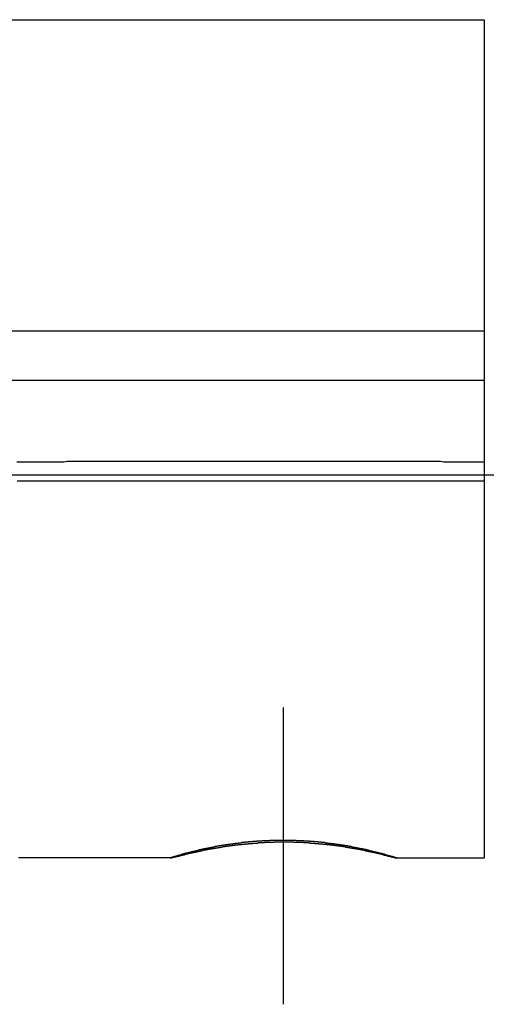
# Model space of a CAD drawing. Extents: x 1879 to 2493, y -2226 to -1769.
# Drawn here: x 2130 to 2143, y -2074 to -2047 of the extents above; entities that cross this region are included whole.
import ezdxf

# ---------------------------------------------------------------- set-up
doc = ezdxf.new("R2010")
doc.units = 0
doc.header["$LTSCALE"] = 0.5
doc.layers.add('01', color=1, linetype='CONTINUOUS')

msp = doc.modelspace()

# ---------------------------------------------------------------- linework, layer by layer
at = {"layer": '01'}
for p, q in [((2130.158, -2047.333), (2143.158, -2047.328)), ((2143.158, -2047.328), (2143.158, -2070.304)), ((2093.158, -2055.856), (2143.158, -2055.856)), ((2093.158, -2057.203), (2143.158, -2057.203)), ((2122.158, -2059.804), (2157.158, -2059.804)), ((2137.658, -2074.31), (2137.658, -2066.176)), ((2143.158, -2070.304), (2140.758, -2070.304))]:
    msp.add_line(p, q, dxfattribs=at)
for points in [[(2130.36, -2059.44, 0), (2130.45, -2059.44, 0), (2130.54, -2059.44, 0), (2130.63, -2059.44, 0), (2130.73, -2059.44, 0), (2130.82, -2059.44, 0), (2130.91, -2059.44, 0), (2131, -2059.44, 0), (2131.09, -2059.44, 0), (2131.19, -2059.44, 0), (2131.28, -2059.44, 0), (2131.37, -2059.44, 0), (2131.46, -2059.44, 0), (2131.56, -2059.44, 0), (2131.65, -2059.44, 0), (2131.74, -2059.43, 0), (2131.83, -2059.43, 0), (2131.92, -2059.43, 0), (2132.02, -2059.43, 0), (2132.11, -2059.43, 0), (2132.2, -2059.43, 0), (2132.29, -2059.43, 0), (2132.38, -2059.43, 0), (2132.48, -2059.43, 0), (2132.57, -2059.43, 0), (2132.66, -2059.43, 0), (2132.75, -2059.43, 0), (2132.84, -2059.43, 0), (2132.94, -2059.43, 0), (2133.03, -2059.43, 0), (2133.12, -2059.43, 0), (2133.21, -2059.43, 0), (2133.3, -2059.43, 0), (2133.4, -2059.43, 0), (2133.49, -2059.43, 0), (2133.58, -2059.43, 0), (2133.67, -2059.43, 0), (2133.77, -2059.43, 0), (2133.86, -2059.43, 0), (2133.95, -2059.43, 0), (2134.04, -2059.43, 0), (2134.13, -2059.43, 0), (2134.23, -2059.43, 0), (2134.32, -2059.43, 0), (2134.41, -2059.43, 0), (2134.5, -2059.43, 0), (2134.59, -2059.43, 0), (2134.69, -2059.43, 0), (2134.78, -2059.43, 0), (2134.87, -2059.43, 0), (2134.96, -2059.43, 0), (2135.05, -2059.43, 0), (2135.15, -2059.43, 0), (2135.24, -2059.43, 0), (2135.33, -2059.43, 0), (2135.42, -2059.43, 0), (2135.51, -2059.43, 0), (2135.61, -2059.43, 0), (2135.7, -2059.43, 0), (2135.79, -2059.43, 0), (2135.88, -2059.43, 0), (2135.98, -2059.43, 0), (2136.07, -2059.43, 0), (2136.16, -2059.43, 0), (2136.25, -2059.43, 0), (2136.34, -2059.43, 0), (2136.44, -2059.43, 0), (2136.53, -2059.43, 0), (2136.62, -2059.43, 0), (2136.71, -2059.43, 0), (2136.8, -2059.43, 0), (2136.9, -2059.43, 0), (2136.99, -2059.43, 0), (2137.08, -2059.43, 0), (2137.17, -2059.43, 0), (2137.26, -2059.43, 0), (2137.36, -2059.43, 0), (2137.45, -2059.43, 0), (2137.54, -2059.43, 0), (2137.63, -2059.43, 0), (2137.72, -2059.43, 0), (2137.82, -2059.43, 0), (2137.91, -2059.43, 0), (2138, -2059.43, 0), (2138.09, -2059.43, 0), (2138.19, -2059.43, 0), (2138.28, -2059.43, 0), (2138.37, -2059.43, 0), (2138.46, -2059.43, 0), (2138.55, -2059.43, 0), (2138.65, -2059.43, 0), (2138.74, -2059.43, 0), (2138.83, -2059.43, 0), (2138.92, -2059.43, 0), (2139.01, -2059.43, 0), (2139.11, -2059.43, 0), (2139.2, -2059.43, 0), (2139.29, -2059.43, 0), (2139.38, -2059.43, 0), (2139.47, -2059.43, 0), (2139.57, -2059.43, 0), (2139.66, -2059.43, 0), (2139.75, -2059.43, 0), (2139.84, -2059.43, 0), (2139.93, -2059.43, 0), (2140.03, -2059.43, 0), (2140.12, -2059.43, 0), (2140.21, -2059.43, 0), (2140.3, -2059.43, 0), (2140.4, -2059.43, 0), (2140.49, -2059.43, 0), (2140.58, -2059.43, 0), (2140.67, -2059.43, 0), (2140.76, -2059.43, 0), (2140.86, -2059.43, 0), (2140.95, -2059.43, 0), (2141.04, -2059.43, 0), (2141.13, -2059.43, 0), (2141.22, -2059.43, 0), (2141.32, -2059.43, 0), (2141.41, -2059.43, 0), (2141.5, -2059.43, 0), (2141.59, -2059.43, 0), (2141.68, -2059.43, 0), (2141.78, -2059.43, 0), (2141.87, -2059.43, 0), (2141.96, -2059.43, 0), (2142.05, -2059.44, 0), (2142.14, -2059.44, 0), (2142.24, -2059.44, 0), (2142.33, -2059.44, 0), (2142.42, -2059.44, 0), (2142.51, -2059.44, 0), (2142.61, -2059.44, 0), (2142.7, -2059.44, 0), (2142.79, -2059.44, 0), (2142.88, -2059.44, 0), (2142.97, -2059.44, 0), (2143.07, -2059.44, 0), (2143.16, -2059.44, 0)], [(2143.16, -2059.97, 0), (2143.04, -2059.97, 0), (2142.92, -2059.97, 0), (2142.8, -2059.97, 0), (2142.67, -2059.97, 0), (2142.55, -2059.97, 0), (2142.43, -2059.97, 0), (2142.31, -2059.97, 0), (2142.19, -2059.97, 0), (2142.07, -2059.97, 0), (2141.95, -2059.97, 0), (2141.83, -2059.97, 0), (2141.71, -2059.97, 0), (2141.59, -2059.97, 0), (2141.47, -2059.97, 0), (2141.35, -2059.97, 0), (2141.23, -2059.97, 0), (2141.11, -2059.97, 0), (2140.99, -2059.97, 0), (2140.87, -2059.97, 0), (2140.74, -2059.97, 0), (2140.62, -2059.97, 0), (2140.5, -2059.97, 0), (2140.38, -2059.97, 0), (2140.26, -2059.97, 0), (2140.14, -2059.97, 0), (2140.02, -2059.97, 0), (2139.9, -2059.97, 0), (2139.78, -2059.97, 0), (2139.66, -2059.97, 0), (2139.54, -2059.97, 0), (2139.42, -2059.97, 0), (2139.3, -2059.97, 0), (2139.18, -2059.97, 0), (2139.06, -2059.97, 0), (2138.93, -2059.97, 0), (2138.81, -2059.97, 0), (2138.69, -2059.97, 0), (2138.57, -2059.97, 0), (2138.45, -2059.97, 0), (2138.33, -2059.97, 0), (2138.21, -2059.97, 0), (2138.09, -2059.97, 0), (2137.97, -2059.97, 0), (2137.85, -2059.97, 0), (2137.73, -2059.97, 0), (2137.61, -2059.97, 0), (2137.49, -2059.97, 0), (2137.37, -2059.97, 0), (2137.25, -2059.97, 0), (2137.12, -2059.97, 0), (2137, -2059.97, 0), (2136.88, -2059.97, 0), (2136.76, -2059.97, 0), (2136.64, -2059.97, 0), (2136.52, -2059.97, 0), (2136.4, -2059.97, 0), (2136.28, -2059.97, 0), (2136.16, -2059.97, 0), (2136.04, -2059.97, 0), (2135.92, -2059.97, 0), (2135.8, -2059.97, 0), (2135.68, -2059.97, 0), (2135.56, -2059.97, 0), (2135.44, -2059.97, 0), (2135.31, -2059.97, 0), (2135.19, -2059.97, 0), (2135.07, -2059.97, 0), (2134.95, -2059.97, 0), (2134.83, -2059.97, 0), (2134.71, -2059.97, 0), (2134.59, -2059.97, 0), (2134.47, -2059.97, 0), (2134.35, -2059.97, 0), (2134.23, -2059.97, 0), (2134.11, -2059.97, 0), (2133.99, -2059.97, 0), (2133.87, -2059.97, 0), (2133.75, -2059.97, 0), (2133.63, -2059.97, 0), (2133.5, -2059.97, 0), (2133.38, -2059.97, 0), (2133.26, -2059.97, 0), (2133.14, -2059.97, 0), (2133.02, -2059.97, 0), (2132.9, -2059.97, 0), (2132.78, -2059.97, 0), (2132.66, -2059.97, 0), (2132.54, -2059.97, 0), (2132.42, -2059.97, 0), (2132.3, -2059.97, 0), (2132.18, -2059.97, 0), (2132.06, -2059.97, 0), (2131.94, -2059.97, 0), (2131.82, -2059.97, 0), (2131.69, -2059.97, 0), (2131.57, -2059.97, 0), (2131.45, -2059.97, 0), (2131.33, -2059.97, 0), (2131.21, -2059.97, 0), (2131.09, -2059.97, 0), (2130.97, -2059.97, 0), (2130.85, -2059.97, 0), (2130.73, -2059.97, 0), (2130.61, -2059.97, 0), (2130.49, -2059.97, 0), (2130.37, -2059.97, 0)], [(2140.76, -2070.3, 0), (2140.75, -2070.3, 0), (2140.74, -2070.3, 0), (2140.72, -2070.29, 0), (2140.71, -2070.29, 0), (2140.7, -2070.28, 0), (2140.69, -2070.28, 0), (2140.68, -2070.28, 0), (2140.67, -2070.27, 0), (2140.66, -2070.27, 0), (2140.65, -2070.27, 0), (2140.64, -2070.26, 0), (2140.62, -2070.26, 0), (2140.61, -2070.26, 0), (2140.6, -2070.25, 0), (2140.59, -2070.25, 0), (2140.58, -2070.25, 0), (2140.57, -2070.25, 0), (2140.56, -2070.24, 0), (2140.55, -2070.24, 0), (2140.54, -2070.24, 0), (2140.52, -2070.23, 0), (2140.51, -2070.23, 0), (2140.5, -2070.23, 0), (2140.49, -2070.22, 0), (2140.48, -2070.22, 0), (2140.47, -2070.22, 0), (2140.46, -2070.21, 0), (2140.45, -2070.21, 0), (2140.44, -2070.21, 0), (2140.42, -2070.2, 0), (2140.41, -2070.2, 0), (2140.4, -2070.2, 0), (2140.39, -2070.19, 0), (2140.38, -2070.19, 0), (2140.37, -2070.19, 0), (2140.36, -2070.19, 0), (2140.35, -2070.18, 0), (2140.33, -2070.18, 0), (2140.32, -2070.18, 0), (2140.31, -2070.17, 0), (2140.3, -2070.17, 0), (2140.29, -2070.17, 0), (2140.28, -2070.17, 0), (2140.27, -2070.16, 0), (2140.26, -2070.16, 0), (2140.24, -2070.16, 0), (2140.23, -2070.15, 0), (2140.22, -2070.15, 0), (2140.21, -2070.15, 0), (2140.2, -2070.14, 0), (2140.19, -2070.14, 0), (2140.18, -2070.14, 0), (2140.17, -2070.14, 0), (2140.15, -2070.13, 0), (2140.14, -2070.13, 0), (2140.13, -2070.13, 0), (2140.12, -2070.13, 0), (2140.11, -2070.12, 0), (2140.1, -2070.12, 0), (2140.09, -2070.12, 0), (2140.08, -2070.11, 0), (2140.06, -2070.11, 0), (2140.05, -2070.11, 0), (2140.04, -2070.11, 0), (2140.03, -2070.1, 0), (2140.02, -2070.1, 0), (2140.01, -2070.1, 0), (2140, -2070.1, 0), (2139.99, -2070.09, 0), (2139.97, -2070.09, 0), (2139.96, -2070.09, 0), (2139.95, -2070.09, 0), (2139.94, -2070.08, 0), (2139.93, -2070.08, 0), (2139.92, -2070.08, 0), (2139.91, -2070.07, 0), (2139.9, -2070.07, 0), (2139.88, -2070.07, 0), (2139.87, -2070.07, 0), (2139.86, -2070.06, 0), (2139.85, -2070.06, 0), (2139.84, -2070.06, 0), (2139.83, -2070.06, 0), (2139.82, -2070.05, 0), (2139.8, -2070.05, 0), (2139.79, -2070.05, 0), (2139.78, -2070.05, 0), (2139.77, -2070.05, 0), (2139.76, -2070.04, 0), (2139.75, -2070.04, 0), (2139.74, -2070.04, 0), (2139.72, -2070.04, 0), (2139.71, -2070.03, 0), (2139.7, -2070.03, 0), (2139.69, -2070.03, 0), (2139.68, -2070.03, 0), (2139.67, -2070.02, 0), (2139.66, -2070.02, 0), (2139.65, -2070.02, 0), (2139.63, -2070.02, 0), (2139.62, -2070.01, 0), (2139.61, -2070.01, 0), (2139.6, -2070.01, 0), (2139.59, -2070.01, 0), (2139.58, -2070.01, 0), (2139.57, -2070, 0), (2139.55, -2070, 0), (2139.54, -2070, 0), (2139.53, -2070, 0), (2139.52, -2070, 0), (2139.51, -2069.99, 0), (2139.5, -2069.99, 0), (2139.49, -2069.99, 0), (2139.47, -2069.99, 0), (2139.46, -2069.98, 0), (2139.45, -2069.98, 0), (2139.44, -2069.98, 0), (2139.43, -2069.98, 0), (2139.42, -2069.98, 0), (2139.41, -2069.97, 0), (2139.39, -2069.97, 0), (2139.38, -2069.97, 0), (2139.37, -2069.97, 0), (2139.36, -2069.97, 0), (2139.35, -2069.96, 0), (2139.34, -2069.96, 0), (2139.33, -2069.96, 0), (2139.31, -2069.96, 0), (2139.3, -2069.96, 0), (2139.29, -2069.95, 0), (2139.28, -2069.95, 0), (2139.27, -2069.95, 0), (2139.26, -2069.95, 0), (2139.25, -2069.95, 0), (2139.23, -2069.95, 0), (2139.22, -2069.94, 0), (2139.21, -2069.94, 0), (2139.2, -2069.94, 0), (2139.19, -2069.94, 0), (2139.18, -2069.94, 0), (2139.17, -2069.93, 0), (2139.15, -2069.93, 0), (2139.14, -2069.93, 0), (2139.13, -2069.93, 0), (2139.12, -2069.93, 0), (2139.11, -2069.93, 0), (2139.1, -2069.92, 0), (2139.09, -2069.92, 0), (2139.07, -2069.92, 0), (2139.06, -2069.92, 0), (2139.05, -2069.92, 0), (2139.04, -2069.92, 0), (2139.03, -2069.91, 0), (2139.02, -2069.91, 0), (2139, -2069.91, 0), (2138.99, -2069.91, 0), (2138.98, -2069.91, 0), (2138.97, -2069.91, 0), (2138.96, -2069.91, 0), (2138.95, -2069.9, 0), (2138.94, -2069.9, 0), (2138.92, -2069.9, 0), (2138.91, -2069.9, 0), (2138.9, -2069.9, 0), (2138.89, -2069.9, 0), (2138.88, -2069.9, 0), (2138.87, -2069.89, 0), (2138.86, -2069.89, 0), (2138.84, -2069.89, 0), (2138.83, -2069.89, 0), (2138.82, -2069.89, 0), (2138.81, -2069.89, 0), (2138.8, -2069.89, 0), (2138.79, -2069.88, 0), (2138.77, -2069.88, 0), (2138.76, -2069.88, 0), (2138.75, -2069.88, 0), (2138.74, -2069.88, 0), (2138.73, -2069.88, 0), (2138.72, -2069.88, 0), (2138.71, -2069.88, 0), (2138.69, -2069.87, 0), (2138.68, -2069.87, 0), (2138.67, -2069.87, 0), (2138.66, -2069.87, 0), (2138.65, -2069.87, 0), (2138.64, -2069.87, 0), (2138.62, -2069.87, 0), (2138.61, -2069.87, 0), (2138.6, -2069.86, 0), (2138.59, -2069.86, 0), (2138.58, -2069.86, 0), (2138.57, -2069.86, 0), (2138.56, -2069.86, 0), (2138.54, -2069.86, 0), (2138.53, -2069.86, 0), (2138.52, -2069.86, 0), (2138.51, -2069.86, 0), (2138.5, -2069.85, 0), (2138.49, -2069.85, 0), (2138.47, -2069.85, 0), (2138.46, -2069.85, 0), (2138.45, -2069.85, 0), (2138.44, -2069.85, 0), (2138.43, -2069.85, 0), (2138.42, -2069.85, 0), (2138.4, -2069.85, 0), (2138.39, -2069.85, 0), (2138.38, -2069.85, 0), (2138.37, -2069.84, 0), (2138.36, -2069.84, 0), (2138.35, -2069.84, 0), (2138.34, -2069.84, 0), (2138.32, -2069.84, 0), (2138.31, -2069.84, 0), (2138.3, -2069.84, 0), (2138.29, -2069.84, 0), (2138.28, -2069.84, 0), (2138.27, -2069.84, 0), (2138.25, -2069.84, 0), (2138.24, -2069.84, 0), (2138.23, -2069.84, 0), (2138.22, -2069.83, 0), (2138.21, -2069.83, 0), (2138.2, -2069.83, 0), (2138.18, -2069.83, 0), (2138.17, -2069.83, 0), (2138.16, -2069.83, 0), (2138.15, -2069.83, 0), (2138.14, -2069.83, 0), (2138.13, -2069.83, 0), (2138.12, -2069.83, 0), (2138.1, -2069.83, 0), (2138.09, -2069.83, 0), (2138.08, -2069.83, 0), (2138.07, -2069.83, 0), (2138.06, -2069.83, 0), (2138.05, -2069.83, 0), (2138.03, -2069.83, 0), (2138.02, -2069.83, 0), (2138.01, -2069.82, 0), (2138, -2069.82, 0), (2137.99, -2069.82, 0), (2137.98, -2069.82, 0), (2137.96, -2069.82, 0), (2137.95, -2069.82, 0), (2137.94, -2069.82, 0), (2137.93, -2069.82, 0), (2137.92, -2069.82, 0), (2137.91, -2069.82, 0), (2137.9, -2069.82, 0), (2137.88, -2069.82, 0), (2137.87, -2069.82, 0), (2137.86, -2069.82, 0), (2137.85, -2069.82, 0), (2137.84, -2069.82, 0), (2137.83, -2069.82, 0), (2137.81, -2069.82, 0), (2137.8, -2069.82, 0), (2137.79, -2069.82, 0), (2137.78, -2069.82, 0), (2137.77, -2069.82, 0), (2137.76, -2069.82, 0), (2137.74, -2069.82, 0), (2137.73, -2069.82, 0), (2137.72, -2069.82, 0), (2137.71, -2069.82, 0), (2137.7, -2069.82, 0), (2137.69, -2069.82, 0), (2137.67, -2069.82, 0), (2137.66, -2069.82, 0), (2137.65, -2069.82, 0), (2137.64, -2069.82, 0), (2137.63, -2069.82, 0), (2137.62, -2069.82, 0), (2137.61, -2069.82, 0), (2137.59, -2069.82, 0), (2137.58, -2069.82, 0), (2137.57, -2069.82, 0), (2137.56, -2069.82, 0), (2137.55, -2069.82, 0), (2137.54, -2069.82, 0), (2137.52, -2069.82, 0), (2137.51, -2069.82, 0), (2137.5, -2069.82, 0), (2137.49, -2069.82, 0), (2137.48, -2069.82, 0), (2137.47, -2069.82, 0), (2137.45, -2069.82, 0), (2137.44, -2069.82, 0), (2137.43, -2069.82, 0), (2137.42, -2069.82, 0), (2137.41, -2069.82, 0), (2137.4, -2069.82, 0), (2137.38, -2069.82, 0), (2137.37, -2069.82, 0), (2137.36, -2069.82, 0), (2137.35, -2069.82, 0), (2137.34, -2069.82, 0), (2137.33, -2069.82, 0), (2137.32, -2069.82, 0), (2137.3, -2069.82, 0), (2137.29, -2069.82, 0), (2137.28, -2069.83, 0), (2137.27, -2069.83, 0), (2137.26, -2069.83, 0), (2137.25, -2069.83, 0), (2137.23, -2069.83, 0), (2137.22, -2069.83, 0), (2137.21, -2069.83, 0), (2137.2, -2069.83, 0), (2137.19, -2069.83, 0), (2137.18, -2069.83, 0), (2137.16, -2069.83, 0), (2137.15, -2069.83, 0), (2137.14, -2069.83, 0), (2137.13, -2069.83, 0), (2137.12, -2069.83, 0), (2137.11, -2069.83, 0), (2137.09, -2069.83, 0), (2137.08, -2069.83, 0), (2137.07, -2069.84, 0), (2137.06, -2069.84, 0), (2137.05, -2069.84, 0), (2137.04, -2069.84, 0), (2137.03, -2069.84, 0), (2137.01, -2069.84, 0), (2137, -2069.84, 0), (2136.99, -2069.84, 0), (2136.98, -2069.84, 0), (2136.97, -2069.84, 0), (2136.96, -2069.84, 0), (2136.94, -2069.84, 0), (2136.93, -2069.84, 0), (2136.92, -2069.85, 0), (2136.91, -2069.85, 0), (2136.9, -2069.85, 0), (2136.89, -2069.85, 0), (2136.87, -2069.85, 0), (2136.86, -2069.85, 0), (2136.85, -2069.85, 0), (2136.84, -2069.85, 0), (2136.83, -2069.85, 0), (2136.82, -2069.85, 0), (2136.81, -2069.85, 0), (2136.79, -2069.86, 0), (2136.78, -2069.86, 0), (2136.77, -2069.86, 0), (2136.76, -2069.86, 0), (2136.75, -2069.86, 0), (2136.74, -2069.86, 0), (2136.72, -2069.86, 0), (2136.71, -2069.86, 0), (2136.7, -2069.86, 0), (2136.69, -2069.87, 0), (2136.68, -2069.87, 0), (2136.67, -2069.87, 0), (2136.66, -2069.87, 0), (2136.64, -2069.87, 0), (2136.63, -2069.87, 0), (2136.62, -2069.87, 0), (2136.61, -2069.87, 0), (2136.6, -2069.87, 0), (2136.59, -2069.88, 0), (2136.57, -2069.88, 0), (2136.56, -2069.88, 0), (2136.55, -2069.88, 0), (2136.54, -2069.88, 0), (2136.53, -2069.88, 0), (2136.52, -2069.88, 0), (2136.51, -2069.88, 0), (2136.49, -2069.89, 0), (2136.48, -2069.89, 0), (2136.47, -2069.89, 0), (2136.46, -2069.89, 0), (2136.45, -2069.89, 0), (2136.44, -2069.89, 0), (2136.42, -2069.89, 0), (2136.41, -2069.9, 0), (2136.4, -2069.9, 0), (2136.39, -2069.9, 0), (2136.38, -2069.9, 0), (2136.37, -2069.9, 0), (2136.36, -2069.9, 0), (2136.34, -2069.9, 0), (2136.33, -2069.91, 0), (2136.32, -2069.91, 0), (2136.31, -2069.91, 0), (2136.3, -2069.91, 0), (2136.29, -2069.91, 0), (2136.28, -2069.91, 0), (2136.26, -2069.92, 0), (2136.25, -2069.92, 0), (2136.24, -2069.92, 0), (2136.23, -2069.92, 0), (2136.22, -2069.92, 0), (2136.21, -2069.92, 0), (2136.19, -2069.93, 0), (2136.18, -2069.93, 0), (2136.17, -2069.93, 0), (2136.16, -2069.93, 0), (2136.15, -2069.93, 0), (2136.14, -2069.93, 0), (2136.13, -2069.94, 0), (2136.11, -2069.94, 0), (2136.1, -2069.94, 0), (2136.09, -2069.94, 0), (2136.08, -2069.94, 0), (2136.07, -2069.94, 0), (2136.06, -2069.95, 0), (2136.05, -2069.95, 0), (2136.03, -2069.95, 0), (2136.02, -2069.95, 0), (2136.01, -2069.95, 0), (2136, -2069.96, 0), (2135.99, -2069.96, 0), (2135.98, -2069.96, 0), (2135.97, -2069.96, 0), (2135.95, -2069.96, 0), (2135.94, -2069.97, 0), (2135.93, -2069.97, 0), (2135.92, -2069.97, 0), (2135.91, -2069.97, 0), (2135.9, -2069.97, 0), (2135.89, -2069.98, 0), (2135.87, -2069.98, 0), (2135.86, -2069.98, 0), (2135.85, -2069.98, 0), (2135.84, -2069.98, 0), (2135.83, -2069.99, 0), (2135.82, -2069.99, 0), (2135.81, -2069.99, 0), (2135.79, -2069.99, 0), (2135.78, -2069.99, 0), (2135.77, -2070, 0), (2135.76, -2070, 0), (2135.75, -2070, 0), (2135.74, -2070, 0), (2135.73, -2070.01, 0), (2135.71, -2070.01, 0), (2135.7, -2070.01, 0), (2135.69, -2070.01, 0), (2135.68, -2070.01, 0), (2135.67, -2070.02, 0), (2135.66, -2070.02, 0), (2135.65, -2070.02, 0), (2135.63, -2070.02, 0), (2135.62, -2070.03, 0), (2135.61, -2070.03, 0), (2135.6, -2070.03, 0), (2135.59, -2070.03, 0), (2135.58, -2070.04, 0), (2135.57, -2070.04, 0), (2135.56, -2070.04, 0), (2135.54, -2070.04, 0), (2135.53, -2070.04, 0), (2135.52, -2070.05, 0), (2135.51, -2070.05, 0), (2135.5, -2070.05, 0), (2135.49, -2070.05, 0), (2135.48, -2070.06, 0), (2135.46, -2070.06, 0), (2135.45, -2070.06, 0), (2135.44, -2070.06, 0), (2135.43, -2070.07, 0), (2135.42, -2070.07, 0), (2135.41, -2070.07, 0), (2135.4, -2070.07, 0), (2135.39, -2070.08, 0), (2135.37, -2070.08, 0), (2135.36, -2070.08, 0), (2135.35, -2070.08, 0), (2135.34, -2070.09, 0), (2135.33, -2070.09, 0), (2135.32, -2070.09, 0), (2135.31, -2070.1, 0), (2135.29, -2070.1, 0), (2135.28, -2070.1, 0), (2135.27, -2070.1, 0), (2135.26, -2070.11, 0), (2135.25, -2070.11, 0), (2135.24, -2070.11, 0), (2135.23, -2070.11, 0), (2135.22, -2070.12, 0), (2135.2, -2070.12, 0), (2135.19, -2070.12, 0), (2135.18, -2070.13, 0), (2135.17, -2070.13, 0), (2135.16, -2070.13, 0), (2135.15, -2070.13, 0), (2135.14, -2070.14, 0), (2135.13, -2070.14, 0), (2135.11, -2070.14, 0), (2135.1, -2070.15, 0), (2135.09, -2070.15, 0), (2135.08, -2070.15, 0), (2135.07, -2070.15, 0), (2135.06, -2070.16, 0), (2135.05, -2070.16, 0), (2135.04, -2070.16, 0), (2135.02, -2070.17, 0), (2135.01, -2070.17, 0), (2135, -2070.17, 0), (2134.99, -2070.17, 0), (2134.98, -2070.18, 0), (2134.97, -2070.18, 0), (2134.96, -2070.18, 0), (2134.95, -2070.19, 0), (2134.94, -2070.19, 0), (2134.92, -2070.19, 0), (2134.91, -2070.2, 0), (2134.9, -2070.2, 0), (2134.89, -2070.2, 0), (2134.88, -2070.2, 0), (2134.87, -2070.21, 0), (2134.86, -2070.21, 0), (2134.85, -2070.21, 0), (2134.83, -2070.22, 0), (2134.82, -2070.22, 0), (2134.81, -2070.22, 0), (2134.8, -2070.23, 0), (2134.79, -2070.23, 0), (2134.78, -2070.23, 0), (2134.77, -2070.24, 0), (2134.76, -2070.24, 0), (2134.75, -2070.24, 0), (2134.73, -2070.25, 0), (2134.72, -2070.25, 0), (2134.71, -2070.25, 0), (2134.7, -2070.26, 0), (2134.69, -2070.26, 0), (2134.68, -2070.26, 0), (2134.67, -2070.27, 0), (2134.66, -2070.27, 0), (2134.65, -2070.27, 0), (2134.63, -2070.28, 0), (2134.62, -2070.28, 0), (2134.61, -2070.28, 0), (2134.6, -2070.29, 0), (2134.59, -2070.29, 0), (2134.58, -2070.29, 0), (2134.57, -2070.3, 0), (2134.56, -2070.3, 0)], [(2134.56, -2070.3, 0), (2134.57, -2070.3, 0), (2134.58, -2070.3, 0), (2134.59, -2070.3, 0), (2134.6, -2070.3, 0), (2134.61, -2070.29, 0), (2134.62, -2070.29, 0), (2134.63, -2070.29, 0), (2134.63, -2070.29, 0), (2134.64, -2070.28, 0), (2134.65, -2070.28, 0), (2134.66, -2070.28, 0), (2134.67, -2070.28, 0), (2134.68, -2070.27, 0), (2134.69, -2070.27, 0), (2134.7, -2070.27, 0), (2134.71, -2070.27, 0), (2134.72, -2070.26, 0), (2134.73, -2070.26, 0), (2134.74, -2070.26, 0), (2134.75, -2070.26, 0), (2134.76, -2070.25, 0), (2134.77, -2070.25, 0), (2134.78, -2070.25, 0), (2134.79, -2070.25, 0), (2134.8, -2070.24, 0), (2134.81, -2070.24, 0), (2134.82, -2070.24, 0), (2134.83, -2070.24, 0), (2134.83, -2070.23, 0), (2134.84, -2070.23, 0), (2134.85, -2070.23, 0), (2134.86, -2070.23, 0), (2134.87, -2070.22, 0), (2134.88, -2070.22, 0), (2134.89, -2070.22, 0), (2134.9, -2070.22, 0), (2134.91, -2070.21, 0), (2134.92, -2070.21, 0), (2134.93, -2070.21, 0), (2134.94, -2070.21, 0), (2134.95, -2070.21, 0), (2134.96, -2070.2, 0), (2134.97, -2070.2, 0), (2134.98, -2070.2, 0), (2134.99, -2070.2, 0), (2135, -2070.19, 0), (2135.01, -2070.19, 0), (2135.02, -2070.19, 0), (2135.03, -2070.19, 0), (2135.04, -2070.18, 0), (2135.05, -2070.18, 0), (2135.05, -2070.18, 0), (2135.06, -2070.18, 0), (2135.07, -2070.18, 0), (2135.08, -2070.17, 0), (2135.09, -2070.17, 0), (2135.1, -2070.17, 0), (2135.11, -2070.17, 0), (2135.12, -2070.16, 0), (2135.13, -2070.16, 0), (2135.14, -2070.16, 0), (2135.15, -2070.16, 0), (2135.16, -2070.16, 0), (2135.17, -2070.15, 0), (2135.18, -2070.15, 0), (2135.19, -2070.15, 0), (2135.2, -2070.15, 0), (2135.21, -2070.14, 0), (2135.22, -2070.14, 0), (2135.23, -2070.14, 0), (2135.24, -2070.14, 0), (2135.25, -2070.14, 0), (2135.26, -2070.13, 0), (2135.27, -2070.13, 0), (2135.28, -2070.13, 0), (2135.29, -2070.13, 0), (2135.29, -2070.13, 0), (2135.3, -2070.12, 0), (2135.31, -2070.12, 0), (2135.32, -2070.12, 0), (2135.33, -2070.12, 0), (2135.34, -2070.11, 0), (2135.35, -2070.11, 0), (2135.36, -2070.11, 0), (2135.37, -2070.11, 0), (2135.38, -2070.11, 0), (2135.39, -2070.1, 0), (2135.4, -2070.1, 0), (2135.41, -2070.1, 0), (2135.42, -2070.1, 0), (2135.43, -2070.1, 0), (2135.44, -2070.09, 0), (2135.45, -2070.09, 0), (2135.46, -2070.09, 0), (2135.47, -2070.09, 0), (2135.48, -2070.09, 0), (2135.49, -2070.08, 0), (2135.5, -2070.08, 0), (2135.51, -2070.08, 0), (2135.52, -2070.08, 0), (2135.53, -2070.08, 0), (2135.54, -2070.08, 0), (2135.55, -2070.07, 0), (2135.55, -2070.07, 0), (2135.56, -2070.07, 0), (2135.57, -2070.07, 0), (2135.58, -2070.07, 0), (2135.59, -2070.06, 0), (2135.6, -2070.06, 0), (2135.61, -2070.06, 0), (2135.62, -2070.06, 0), (2135.63, -2070.06, 0), (2135.64, -2070.05, 0), (2135.65, -2070.05, 0), (2135.66, -2070.05, 0), (2135.67, -2070.05, 0), (2135.68, -2070.05, 0), (2135.69, -2070.05, 0), (2135.7, -2070.04, 0), (2135.71, -2070.04, 0), (2135.72, -2070.04, 0), (2135.73, -2070.04, 0), (2135.74, -2070.04, 0), (2135.75, -2070.04, 0), (2135.76, -2070.03, 0), (2135.77, -2070.03, 0), (2135.78, -2070.03, 0), (2135.79, -2070.03, 0), (2135.8, -2070.03, 0), (2135.81, -2070.02, 0), (2135.82, -2070.02, 0), (2135.83, -2070.02, 0), (2135.84, -2070.02, 0), (2135.85, -2070.02, 0), (2135.86, -2070.02, 0), (2135.86, -2070.01, 0), (2135.87, -2070.01, 0), (2135.88, -2070.01, 0), (2135.89, -2070.01, 0), (2135.9, -2070.01, 0), (2135.91, -2070.01, 0), (2135.92, -2070.01, 0), (2135.93, -2070, 0), (2135.94, -2070, 0), (2135.95, -2070, 0), (2135.96, -2070, 0), (2135.97, -2070, 0), (2135.98, -2070, 0), (2135.99, -2069.99, 0), (2136, -2069.99, 0), (2136.01, -2069.99, 0), (2136.02, -2069.99, 0), (2136.03, -2069.99, 0), (2136.04, -2069.99, 0), (2136.05, -2069.99, 0), (2136.06, -2069.98, 0), (2136.07, -2069.98, 0), (2136.08, -2069.98, 0), (2136.09, -2069.98, 0), (2136.1, -2069.98, 0), (2136.11, -2069.98, 0), (2136.12, -2069.98, 0), (2136.13, -2069.97, 0), (2136.14, -2069.97, 0), (2136.15, -2069.97, 0), (2136.16, -2069.97, 0), (2136.17, -2069.97, 0), (2136.18, -2069.97, 0), (2136.19, -2069.97, 0), (2136.2, -2069.96, 0), (2136.21, -2069.96, 0), (2136.22, -2069.96, 0), (2136.22, -2069.96, 0), (2136.23, -2069.96, 0), (2136.24, -2069.96, 0), (2136.25, -2069.96, 0), (2136.26, -2069.95, 0), (2136.27, -2069.95, 0), (2136.28, -2069.95, 0), (2136.29, -2069.95, 0), (2136.3, -2069.95, 0), (2136.31, -2069.95, 0), (2136.32, -2069.95, 0), (2136.33, -2069.95, 0), (2136.34, -2069.94, 0), (2136.35, -2069.94, 0), (2136.36, -2069.94, 0), (2136.37, -2069.94, 0), (2136.38, -2069.94, 0), (2136.39, -2069.94, 0), (2136.4, -2069.94, 0), (2136.41, -2069.94, 0), (2136.42, -2069.94, 0), (2136.43, -2069.93, 0), (2136.44, -2069.93, 0), (2136.45, -2069.93, 0), (2136.46, -2069.93, 0), (2136.47, -2069.93, 0), (2136.48, -2069.93, 0), (2136.49, -2069.93, 0), (2136.5, -2069.93, 0), (2136.51, -2069.93, 0), (2136.52, -2069.92, 0), (2136.53, -2069.92, 0), (2136.54, -2069.92, 0), (2136.55, -2069.92, 0), (2136.56, -2069.92, 0), (2136.57, -2069.92, 0), (2136.58, -2069.92, 0), (2136.59, -2069.92, 0), (2136.6, -2069.92, 0), (2136.61, -2069.92, 0), (2136.62, -2069.91, 0), (2136.63, -2069.91, 0), (2136.64, -2069.91, 0), (2136.65, -2069.91, 0), (2136.66, -2069.91, 0), (2136.66, -2069.91, 0), (2136.67, -2069.91, 0), (2136.68, -2069.91, 0), (2136.69, -2069.91, 0), (2136.7, -2069.91, 0), (2136.71, -2069.9, 0), (2136.72, -2069.9, 0), (2136.73, -2069.9, 0), (2136.74, -2069.9, 0), (2136.75, -2069.9, 0), (2136.76, -2069.9, 0), (2136.77, -2069.9, 0), (2136.78, -2069.9, 0), (2136.79, -2069.9, 0), (2136.8, -2069.9, 0), (2136.81, -2069.9, 0), (2136.82, -2069.9, 0), (2136.83, -2069.89, 0), (2136.84, -2069.89, 0), (2136.85, -2069.89, 0), (2136.86, -2069.89, 0), (2136.87, -2069.89, 0), (2136.88, -2069.89, 0), (2136.89, -2069.89, 0), (2136.9, -2069.89, 0), (2136.91, -2069.89, 0), (2136.92, -2069.89, 0), (2136.93, -2069.89, 0), (2136.94, -2069.89, 0), (2136.95, -2069.89, 0), (2136.96, -2069.89, 0), (2136.97, -2069.88, 0), (2136.98, -2069.88, 0), (2136.99, -2069.88, 0), (2137, -2069.88, 0), (2137.01, -2069.88, 0), (2137.02, -2069.88, 0), (2137.03, -2069.88, 0), (2137.04, -2069.88, 0), (2137.05, -2069.88, 0), (2137.06, -2069.88, 0), (2137.07, -2069.88, 0), (2137.08, -2069.88, 0), (2137.09, -2069.88, 0), (2137.1, -2069.88, 0), (2137.11, -2069.88, 0), (2137.12, -2069.88, 0), (2137.13, -2069.88, 0), (2137.14, -2069.88, 0), (2137.15, -2069.87, 0), (2137.16, -2069.87, 0), (2137.17, -2069.87, 0), (2137.18, -2069.87, 0), (2137.19, -2069.87, 0), (2137.2, -2069.87, 0), (2137.2, -2069.87, 0), (2137.21, -2069.87, 0), (2137.22, -2069.87, 0), (2137.23, -2069.87, 0), (2137.24, -2069.87, 0), (2137.25, -2069.87, 0), (2137.26, -2069.87, 0), (2137.27, -2069.87, 0), (2137.28, -2069.87, 0), (2137.29, -2069.87, 0), (2137.3, -2069.87, 0), (2137.31, -2069.87, 0), (2137.32, -2069.87, 0), (2137.33, -2069.87, 0), (2137.34, -2069.87, 0), (2137.35, -2069.87, 0), (2137.36, -2069.87, 0), (2137.37, -2069.87, 0), (2137.38, -2069.87, 0), (2137.39, -2069.87, 0), (2137.4, -2069.86, 0), (2137.41, -2069.86, 0), (2137.42, -2069.86, 0), (2137.43, -2069.86, 0), (2137.44, -2069.86, 0), (2137.45, -2069.86, 0), (2137.46, -2069.86, 0), (2137.47, -2069.86, 0), (2137.48, -2069.86, 0), (2137.49, -2069.86, 0), (2137.5, -2069.86, 0), (2137.51, -2069.86, 0), (2137.52, -2069.86, 0), (2137.53, -2069.86, 0), (2137.54, -2069.86, 0), (2137.55, -2069.86, 0), (2137.56, -2069.86, 0), (2137.57, -2069.86, 0), (2137.58, -2069.86, 0), (2137.59, -2069.86, 0), (2137.6, -2069.86, 0), (2137.61, -2069.86, 0), (2137.62, -2069.86, 0), (2137.63, -2069.86, 0), (2137.64, -2069.86, 0), (2137.65, -2069.86, 0), (2137.66, -2069.86, 0)], [(2137.66, -2069.86, 0), (2137.67, -2069.86, 0), (2137.67, -2069.86, 0), (2137.68, -2069.86, 0), (2137.69, -2069.86, 0), (2137.7, -2069.86, 0), (2137.71, -2069.86, 0), (2137.71, -2069.86, 0), (2137.72, -2069.86, 0), (2137.73, -2069.86, 0), (2137.74, -2069.86, 0), (2137.75, -2069.86, 0), (2137.76, -2069.86, 0), (2137.76, -2069.86, 0), (2137.77, -2069.86, 0), (2137.78, -2069.86, 0), (2137.79, -2069.86, 0), (2137.8, -2069.86, 0), (2137.81, -2069.86, 0), (2137.81, -2069.86, 0), (2137.82, -2069.86, 0), (2137.83, -2069.86, 0), (2137.84, -2069.86, 0), (2137.85, -2069.86, 0), (2137.85, -2069.86, 0), (2137.86, -2069.86, 0), (2137.87, -2069.86, 0), (2137.88, -2069.86, 0), (2137.89, -2069.86, 0), (2137.9, -2069.86, 0), (2137.9, -2069.86, 0), (2137.91, -2069.86, 0), (2137.92, -2069.86, 0), (2137.93, -2069.86, 0), (2137.94, -2069.86, 0), (2137.94, -2069.87, 0), (2137.95, -2069.87, 0), (2137.96, -2069.87, 0), (2137.97, -2069.87, 0), (2137.98, -2069.87, 0), (2137.99, -2069.87, 0), (2137.99, -2069.87, 0), (2138, -2069.87, 0), (2138.01, -2069.87, 0), (2138.02, -2069.87, 0), (2138.03, -2069.87, 0), (2138.03, -2069.87, 0), (2138.04, -2069.87, 0), (2138.05, -2069.87, 0), (2138.06, -2069.87, 0), (2138.07, -2069.87, 0), (2138.08, -2069.87, 0), (2138.08, -2069.87, 0), (2138.09, -2069.87, 0), (2138.1, -2069.87, 0), (2138.11, -2069.87, 0), (2138.12, -2069.87, 0), (2138.12, -2069.87, 0), (2138.13, -2069.87, 0), (2138.14, -2069.87, 0), (2138.15, -2069.87, 0), (2138.16, -2069.87, 0), (2138.17, -2069.87, 0), (2138.17, -2069.87, 0), (2138.18, -2069.87, 0), (2138.19, -2069.87, 0), (2138.2, -2069.87, 0), (2138.21, -2069.88, 0), (2138.21, -2069.88, 0), (2138.22, -2069.88, 0), (2138.23, -2069.88, 0), (2138.24, -2069.88, 0), (2138.25, -2069.88, 0), (2138.26, -2069.88, 0), (2138.26, -2069.88, 0), (2138.27, -2069.88, 0), (2138.28, -2069.88, 0), (2138.29, -2069.88, 0), (2138.3, -2069.88, 0), (2138.3, -2069.88, 0), (2138.31, -2069.88, 0), (2138.32, -2069.88, 0), (2138.33, -2069.88, 0), (2138.34, -2069.88, 0), (2138.35, -2069.88, 0), (2138.35, -2069.88, 0), (2138.36, -2069.88, 0), (2138.37, -2069.88, 0), (2138.38, -2069.89, 0), (2138.39, -2069.89, 0), (2138.39, -2069.89, 0), (2138.4, -2069.89, 0), (2138.41, -2069.89, 0), (2138.42, -2069.89, 0), (2138.43, -2069.89, 0), (2138.44, -2069.89, 0), (2138.44, -2069.89, 0), (2138.45, -2069.89, 0), (2138.46, -2069.89, 0), (2138.47, -2069.89, 0), (2138.48, -2069.89, 0), (2138.48, -2069.89, 0), (2138.49, -2069.89, 0), (2138.5, -2069.89, 0), (2138.51, -2069.89, 0), (2138.52, -2069.9, 0), (2138.53, -2069.9, 0), (2138.53, -2069.9, 0), (2138.54, -2069.9, 0), (2138.55, -2069.9, 0), (2138.56, -2069.9, 0), (2138.57, -2069.9, 0), (2138.57, -2069.9, 0), (2138.58, -2069.9, 0), (2138.59, -2069.9, 0), (2138.6, -2069.9, 0), (2138.61, -2069.9, 0), (2138.62, -2069.9, 0), (2138.62, -2069.9, 0), (2138.63, -2069.91, 0), (2138.64, -2069.91, 0), (2138.65, -2069.91, 0), (2138.66, -2069.91, 0), (2138.66, -2069.91, 0), (2138.67, -2069.91, 0), (2138.68, -2069.91, 0), (2138.69, -2069.91, 0), (2138.7, -2069.91, 0), (2138.71, -2069.91, 0), (2138.71, -2069.91, 0), (2138.72, -2069.91, 0), (2138.73, -2069.91, 0), (2138.74, -2069.92, 0), (2138.75, -2069.92, 0), (2138.75, -2069.92, 0), (2138.76, -2069.92, 0), (2138.77, -2069.92, 0), (2138.78, -2069.92, 0), (2138.79, -2069.92, 0), (2138.79, -2069.92, 0), (2138.8, -2069.92, 0), (2138.81, -2069.92, 0), (2138.82, -2069.92, 0), (2138.83, -2069.92, 0), (2138.84, -2069.93, 0), (2138.84, -2069.93, 0), (2138.85, -2069.93, 0), (2138.86, -2069.93, 0), (2138.87, -2069.93, 0), (2138.88, -2069.93, 0), (2138.88, -2069.93, 0), (2138.89, -2069.93, 0), (2138.9, -2069.93, 0), (2138.91, -2069.93, 0), (2138.92, -2069.93, 0), (2138.93, -2069.94, 0), (2138.93, -2069.94, 0), (2138.94, -2069.94, 0), (2138.95, -2069.94, 0), (2138.96, -2069.94, 0), (2138.97, -2069.94, 0), (2138.97, -2069.94, 0), (2138.98, -2069.94, 0), (2138.99, -2069.94, 0), (2139, -2069.94, 0), (2139.01, -2069.95, 0), (2139.01, -2069.95, 0), (2139.02, -2069.95, 0), (2139.03, -2069.95, 0), (2139.04, -2069.95, 0), (2139.05, -2069.95, 0), (2139.06, -2069.95, 0), (2139.06, -2069.95, 0), (2139.07, -2069.95, 0), (2139.08, -2069.96, 0), (2139.09, -2069.96, 0), (2139.1, -2069.96, 0), (2139.1, -2069.96, 0), (2139.11, -2069.96, 0), (2139.12, -2069.96, 0), (2139.13, -2069.96, 0), (2139.14, -2069.96, 0), (2139.14, -2069.96, 0), (2139.15, -2069.97, 0), (2139.16, -2069.97, 0), (2139.17, -2069.97, 0), (2139.18, -2069.97, 0), (2139.19, -2069.97, 0), (2139.19, -2069.97, 0), (2139.2, -2069.97, 0), (2139.21, -2069.97, 0), (2139.22, -2069.97, 0), (2139.23, -2069.98, 0), (2139.23, -2069.98, 0), (2139.24, -2069.98, 0), (2139.25, -2069.98, 0), (2139.26, -2069.98, 0), (2139.27, -2069.98, 0), (2139.27, -2069.98, 0), (2139.28, -2069.98, 0), (2139.29, -2069.99, 0), (2139.3, -2069.99, 0), (2139.31, -2069.99, 0), (2139.32, -2069.99, 0), (2139.32, -2069.99, 0), (2139.33, -2069.99, 0), (2139.34, -2069.99, 0), (2139.35, -2069.99, 0), (2139.36, -2070, 0), (2139.36, -2070, 0), (2139.37, -2070, 0), (2139.38, -2070, 0), (2139.39, -2070, 0), (2139.4, -2070, 0), (2139.4, -2070, 0), (2139.41, -2070, 0), (2139.42, -2070.01, 0), (2139.43, -2070.01, 0), (2139.44, -2070.01, 0), (2139.44, -2070.01, 0), (2139.45, -2070.01, 0), (2139.46, -2070.01, 0), (2139.47, -2070.01, 0), (2139.48, -2070.02, 0), (2139.49, -2070.02, 0), (2139.49, -2070.02, 0), (2139.5, -2070.02, 0), (2139.51, -2070.02, 0), (2139.52, -2070.02, 0), (2139.53, -2070.02, 0), (2139.53, -2070.03, 0), (2139.54, -2070.03, 0), (2139.55, -2070.03, 0), (2139.56, -2070.03, 0), (2139.57, -2070.03, 0), (2139.57, -2070.03, 0), (2139.58, -2070.03, 0), (2139.59, -2070.04, 0), (2139.6, -2070.04, 0), (2139.61, -2070.04, 0), (2139.61, -2070.04, 0), (2139.62, -2070.04, 0), (2139.63, -2070.04, 0), (2139.64, -2070.04, 0), (2139.65, -2070.05, 0), (2139.65, -2070.05, 0), (2139.66, -2070.05, 0), (2139.67, -2070.05, 0), (2139.68, -2070.05, 0), (2139.69, -2070.05, 0), (2139.69, -2070.05, 0), (2139.7, -2070.06, 0), (2139.71, -2070.06, 0), (2139.72, -2070.06, 0), (2139.73, -2070.06, 0), (2139.74, -2070.06, 0), (2139.74, -2070.06, 0), (2139.75, -2070.07, 0), (2139.76, -2070.07, 0), (2139.77, -2070.07, 0), (2139.78, -2070.07, 0), (2139.78, -2070.07, 0), (2139.79, -2070.07, 0), (2139.8, -2070.08, 0), (2139.81, -2070.08, 0), (2139.82, -2070.08, 0), (2139.82, -2070.08, 0), (2139.83, -2070.08, 0), (2139.84, -2070.08, 0), (2139.85, -2070.08, 0), (2139.86, -2070.09, 0), (2139.86, -2070.09, 0), (2139.87, -2070.09, 0), (2139.88, -2070.09, 0), (2139.89, -2070.09, 0), (2139.9, -2070.09, 0), (2139.9, -2070.1, 0), (2139.91, -2070.1, 0), (2139.92, -2070.1, 0), (2139.93, -2070.1, 0), (2139.94, -2070.1, 0), (2139.94, -2070.1, 0), (2139.95, -2070.11, 0), (2139.96, -2070.11, 0), (2139.97, -2070.11, 0), (2139.98, -2070.11, 0), (2139.98, -2070.11, 0), (2139.99, -2070.12, 0), (2140, -2070.12, 0), (2140.01, -2070.12, 0), (2140.02, -2070.12, 0), (2140.02, -2070.12, 0), (2140.03, -2070.12, 0), (2140.04, -2070.13, 0), (2140.05, -2070.13, 0), (2140.06, -2070.13, 0), (2140.06, -2070.13, 0), (2140.07, -2070.13, 0), (2140.08, -2070.13, 0), (2140.09, -2070.14, 0), (2140.1, -2070.14, 0), (2140.1, -2070.14, 0), (2140.11, -2070.14, 0), (2140.12, -2070.14, 0), (2140.13, -2070.15, 0), (2140.14, -2070.15, 0), (2140.14, -2070.15, 0), (2140.15, -2070.15, 0), (2140.16, -2070.15, 0), (2140.17, -2070.15, 0), (2140.18, -2070.16, 0), (2140.18, -2070.16, 0), (2140.19, -2070.16, 0), (2140.2, -2070.16, 0), (2140.21, -2070.16, 0), (2140.22, -2070.17, 0), (2140.22, -2070.17, 0), (2140.23, -2070.17, 0), (2140.24, -2070.17, 0), (2140.25, -2070.17, 0), (2140.26, -2070.18, 0), (2140.26, -2070.18, 0), (2140.27, -2070.18, 0), (2140.28, -2070.18, 0), (2140.29, -2070.18, 0), (2140.3, -2070.19, 0), (2140.3, -2070.19, 0), (2140.31, -2070.19, 0), (2140.32, -2070.19, 0), (2140.33, -2070.19, 0), (2140.34, -2070.19, 0), (2140.34, -2070.2, 0), (2140.35, -2070.2, 0), (2140.36, -2070.2, 0), (2140.37, -2070.2, 0), (2140.38, -2070.2, 0), (2140.38, -2070.21, 0), (2140.39, -2070.21, 0), (2140.4, -2070.21, 0), (2140.41, -2070.21, 0), (2140.41, -2070.21, 0), (2140.42, -2070.22, 0), (2140.43, -2070.22, 0), (2140.44, -2070.22, 0), (2140.45, -2070.22, 0), (2140.45, -2070.22, 0), (2140.46, -2070.23, 0), (2140.47, -2070.23, 0), (2140.48, -2070.23, 0), (2140.49, -2070.23, 0), (2140.49, -2070.23, 0), (2140.5, -2070.24, 0), (2140.51, -2070.24, 0), (2140.52, -2070.24, 0), (2140.53, -2070.24, 0), (2140.53, -2070.25, 0), (2140.54, -2070.25, 0), (2140.55, -2070.25, 0), (2140.56, -2070.25, 0), (2140.57, -2070.25, 0), (2140.57, -2070.26, 0), (2140.58, -2070.26, 0), (2140.59, -2070.26, 0), (2140.6, -2070.26, 0), (2140.61, -2070.26, 0), (2140.61, -2070.27, 0), (2140.62, -2070.27, 0), (2140.63, -2070.27, 0), (2140.64, -2070.27, 0), (2140.64, -2070.27, 0), (2140.65, -2070.28, 0), (2140.66, -2070.28, 0), (2140.67, -2070.28, 0), (2140.68, -2070.28, 0), (2140.68, -2070.29, 0), (2140.69, -2070.29, 0), (2140.7, -2070.29, 0), (2140.71, -2070.29, 0), (2140.72, -2070.29, 0), (2140.72, -2070.3, 0), (2140.73, -2070.3, 0), (2140.74, -2070.3, 0), (2140.75, -2070.3, 0), (2140.76, -2070.3, 0)], [(2134.56, -2070.3, 0), (2134.52, -2070.3, 0), (2134.49, -2070.3, 0), (2134.45, -2070.3, 0), (2134.41, -2070.3, 0), (2134.38, -2070.3, 0), (2134.34, -2070.3, 0), (2134.31, -2070.3, 0), (2134.27, -2070.3, 0), (2134.24, -2070.3, 0), (2134.2, -2070.3, 0), (2134.16, -2070.3, 0), (2134.13, -2070.3, 0), (2134.09, -2070.3, 0), (2134.06, -2070.3, 0), (2134.02, -2070.3, 0), (2133.98, -2070.3, 0), (2133.95, -2070.3, 0), (2133.91, -2070.3, 0), (2133.88, -2070.3, 0), (2133.84, -2070.3, 0), (2133.81, -2070.3, 0), (2133.77, -2070.3, 0), (2133.73, -2070.3, 0), (2133.7, -2070.3, 0), (2133.66, -2070.3, 0), (2133.63, -2070.3, 0), (2133.59, -2070.3, 0), (2133.55, -2070.3, 0), (2133.52, -2070.3, 0), (2133.48, -2070.3, 0), (2133.45, -2070.3, 0), (2133.41, -2070.3, 0), (2133.38, -2070.3, 0), (2133.34, -2070.3, 0), (2133.3, -2070.3, 0), (2133.27, -2070.3, 0), (2133.23, -2070.3, 0), (2133.2, -2070.3, 0), (2133.16, -2070.3, 0), (2133.12, -2070.3, 0), (2133.09, -2070.3, 0), (2133.05, -2070.3, 0), (2133.02, -2070.3, 0), (2132.98, -2070.3, 0), (2132.95, -2070.3, 0), (2132.91, -2070.3, 0), (2132.87, -2070.3, 0), (2132.84, -2070.3, 0), (2132.8, -2070.3, 0), (2132.77, -2070.3, 0), (2132.73, -2070.3, 0), (2132.7, -2070.3, 0), (2132.66, -2070.3, 0), (2132.62, -2070.3, 0), (2132.59, -2070.3, 0), (2132.55, -2070.3, 0), (2132.52, -2070.3, 0), (2132.48, -2070.3, 0), (2132.44, -2070.3, 0), (2132.41, -2070.3, 0), (2132.37, -2070.3, 0), (2132.34, -2070.3, 0), (2132.3, -2070.3, 0), (2132.27, -2070.3, 0), (2132.23, -2070.3, 0), (2132.19, -2070.3, 0), (2132.16, -2070.3, 0), (2132.12, -2070.3, 0), (2132.09, -2070.3, 0), (2132.05, -2070.3, 0), (2132.01, -2070.3, 0), (2131.98, -2070.3, 0), (2131.94, -2070.3, 0), (2131.91, -2070.3, 0), (2131.87, -2070.3, 0), (2131.84, -2070.3, 0), (2131.8, -2070.3, 0), (2131.76, -2070.3, 0), (2131.73, -2070.3, 0), (2131.69, -2070.3, 0), (2131.66, -2070.3, 0), (2131.62, -2070.3, 0), (2131.58, -2070.3, 0), (2131.55, -2070.3, 0), (2131.51, -2070.3, 0), (2131.48, -2070.3, 0), (2131.44, -2070.3, 0), (2131.41, -2070.3, 0), (2131.37, -2070.3, 0), (2131.33, -2070.3, 0), (2131.3, -2070.3, 0), (2131.26, -2070.3, 0), (2131.23, -2070.3, 0), (2131.19, -2070.3, 0), (2131.15, -2070.3, 0), (2131.12, -2070.3, 0), (2131.08, -2070.3, 0), (2131.05, -2070.3, 0), (2131.01, -2070.3, 0), (2130.98, -2070.3, 0), (2130.94, -2070.3, 0), (2130.9, -2070.3, 0), (2130.87, -2070.3, 0), (2130.83, -2070.3, 0), (2130.8, -2070.3, 0), (2130.76, -2070.3, 0), (2130.72, -2070.3, 0), (2130.69, -2070.3, 0), (2130.65, -2070.3, 0), (2130.62, -2070.3, 0), (2130.58, -2070.3, 0), (2130.55, -2070.3, 0), (2130.51, -2070.3, 0), (2130.47, -2070.3, 0), (2130.44, -2070.3, 0), (2130.4, -2070.3, 0)]]:
    msp.add_polyline3d(points, dxfattribs=at)

doc.saveas('drawing.dxf')
